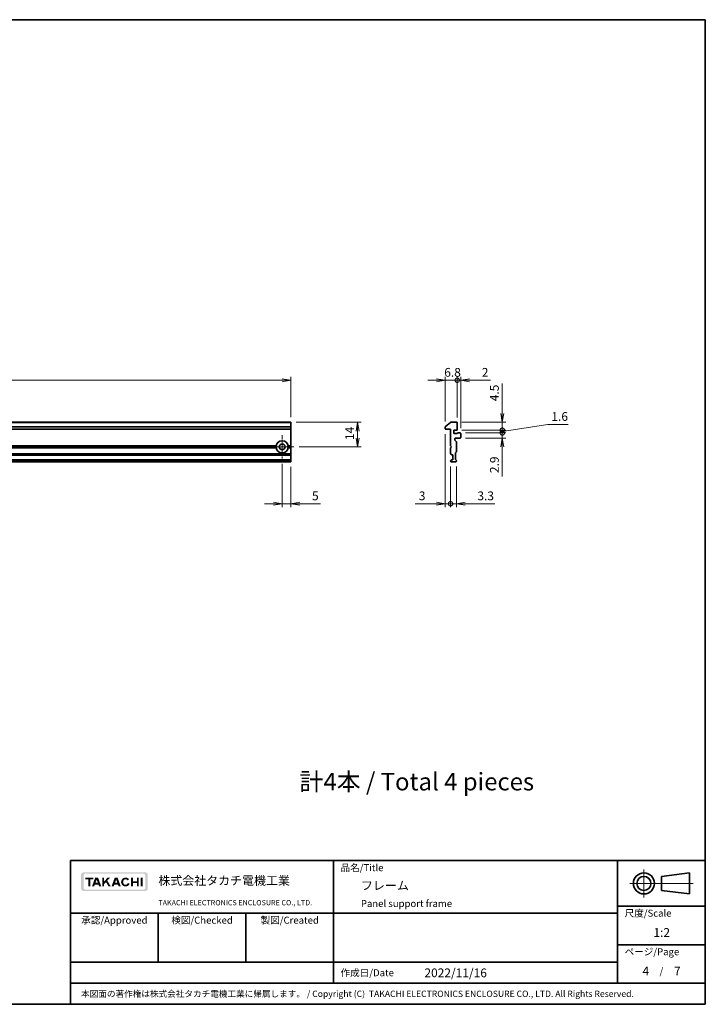
# Model space of a CAD drawing. Units: millimetres. Extents: x 0 to 11204, y 0 to 2108.
# Drawn here: x 5895 to 6286, y 0 to 562 of the extents above; entities that cross this region are included whole.
import ezdxf
from ezdxf.enums import TextEntityAlignment as Align

# ---------------------------------------------------------------- set-up
doc = ezdxf.new("R2010")
doc.units = ezdxf.units.MM
doc.linetypes.add('CHAIN', pattern=[0.35429999999999995, 0.2362, -0.0295, 0.0591, -0.0295])
for name, color, linetype, lineweight in [('Border (ISO)', 7, 'Continuous', 35), ('Center Mark (ISO)', 131, 'Continuous', 18), ('Dimension (ISO)', 7, 'Continuous', 18), ('Dimension (ISO) @ 1', 7, 'Continuous', 18), ('Hatch (ISO)', 1, 'Continuous', 18), ('Symbol (ISO)', 7, 'Continuous', 18), ('Title (ISO)', 7, 'Continuous', 35), ('Visible (ISO)', 7, 'Continuous', 35), ('Visible Narrow (ISO)', 7, 'Continuous', 25)]:
    doc.layers.add(name, color=color, linetype=linetype, lineweight=lineweight)
doc.styles.add('Note Text (TK)', font='MS PGothic.ttf')
doc.styles.add('文字スタイル40', font='MS PGothic.ttf')
doc.styles.add('文字スタイル67', font='arial.ttf')
doc.dimstyles.new('Default - Method 1b (TK)', dxfattribs={"dimscale": 4.5, "dimtxt": 2.5, "dimasz": 2.5, "dimexe": 1, "dimexo": 1.499999999999999, "dimgap": 1, "dimtad": 1, "dimrnd": 1e-08, "dimdsep": 46, "dimtxsty": 'Note Text (TK)', "dimblk": 'OPEN', "dimcen": 0.09, "dimdle": 5, "dimclrd": 100, "dimclre": 100, "dimclrt": 7, "dimadec": 1, "dimazin": 1, "dimtfac": 1, "dimtmove": 0, "dimatfit": 3, "dimldrblk": 'OPEN', "dimfxl": 1, "dimtolj": 1, "dimlwd": -1, "dimlwe": -1, "dimarcsym": 0})

# ---------------------------------------------------------------- blocks, each defined once
blk = doc.blocks.new('図面枠 tk図枠')
at = {"layer": 'Border (ISO)'}
for p, q in [((14.49999999999999, 289), (405.4999999999999, 289)), ((405.4999999999999, 289), (405.4999999999999, 8.000000000000007)), ((14.50000000000001, 8.000000000000007), (405.4999999999999, 8.000000000000007))]:
    blk.add_line(p, q, dxfattribs=at)
blk = doc.blocks.new('表題欄 tk表題欄')
at = {"layer": 'Hatch (ISO)'}
h = blk.add_hatch(color=256, dxfattribs=at)
edge = h.paths.add_edge_path(flags=0)
edge.add_arc((95.444849922821, 237.346881026017), 0.5958259999999996, 269.9999999999897, 360)
edge.add_line((96.040675922821, 237.3468810260171), (96.04067592282095, 240.7585970260168))
edge.add_arc((95.44484992282096, 240.7585970260169), 0.5958259999999996, 0, 90.0000000000068)
edge.add_line((95.44484992282091, 241.3544230260169), (79.00658192282103, 241.3544230260169))
edge.add_arc((79.00658192282103, 240.7585970260169), 0.5958259999999996, 90, 180)
edge.add_line((78.41075592282102, 240.7585970260168), (78.41075592282081, 237.3468810260171))
edge.add_arc((79.00658192282081, 237.3468810260168), 0.5958259999999996, 180, 270.0000000000205)
edge.add_line((79.00658192282103, 236.7510550260168), (95.44484992282091, 236.751055026017))
edge = h.paths.add_edge_path()
edge.add_line((77.70882392282107, 241.0034570260169), (77.70882392282107, 237.1020210260171))
edge.add_arc((78.41075592282097, 237.102021026017), 0.7019319999998935, 180, 270.000000000008)
edge.add_line((78.41075592282105, 236.4000890260172), (96.04067592282101, 236.4000890260172))
edge.add_arc((96.040675922821, 237.102021026017), 0.7019319999998921, 270, 360)
edge.add_line((96.7426079228209, 237.1020210260171), (96.74260792282098, 241.0034570260169))
edge.add_arc((96.04067592282107, 241.003457026017), 0.7019319999998921, 0, 90.00000000000873)
edge.add_line((96.04067592282095, 241.705389026017), (78.41075592282105, 241.7053890260169))
edge.add_arc((78.41075592282105, 241.0034570260169), 0.7019319999999984, 90.00000000000072, 180)
for points in [[(78.94128592282102, 240.1954190260171), (78.94128592282102, 239.7056990260171), (79.79013392282097, 239.7056990260171), (79.79013392282097, 237.7060090260171), (80.37779792282102, 237.7060090260171), (80.37779792282102, 239.7056990260171), (81.22664592282104, 239.7056990260171), (81.22664592282104, 240.1954190260171)], [(85.55355153134052, 237.7060090260171), (84.81294043548178, 238.9396854897348), (84.28739592282106, 238.3724785432585), (84.28739592282106, 237.7060090260171), (83.76502792282103, 237.7060090260171), (83.76502792282103, 240.1954190260171), (84.28739592282106, 240.1954190260171), (84.28739592282106, 239.1472136578642), (85.2586086041826, 240.1954190260171), (85.97643794456017, 240.1954190260171), (85.18872726044239, 239.3452627384302), (86.172817922821, 237.7060090260171)], [(91.96090243223207, 240.1954190260171), (91.96090243223207, 237.7060090260171), (92.4791894322321, 237.7060090260171), (92.4791894322321, 238.7058540260171), (93.63819343223211, 238.7058540260171), (93.63819343223211, 237.7060090260171), (94.15648043223207, 237.7060090260171), (94.15648043223207, 240.1954190260171), (93.63819343223211, 240.1954190260171), (93.63819343223211, 239.195574026017), (92.4791894322321, 239.195574026017), (92.4791894322321, 240.1954190260171)], [(94.71149643223212, 240.1954190260171), (94.71149643223212, 237.7060090260171), (95.2338644322322, 237.7060090260171), (95.2338644322322, 240.1954190260171)]]:
    blk.add_hatch(color=256, dxfattribs=at).paths.add_polyline_path(points)
h = blk.add_hatch(color=256, dxfattribs=at)
h.paths.add_polyline_path([(82.45967999495221, 238.7589070260171), (81.8218998506899, 238.7589070260171), (82.14078992282104, 239.627313026017)], flags=0)
h.paths.add_polyline_path([(82.64850318183746, 238.2447010260171), (81.63307666380464, 238.2447010260171), (81.43526189659153, 237.7060090260171), (80.81854592282102, 237.7060090260171), (81.73268992282102, 240.1954190260171), (82.54888992282102, 240.1954190260171), (83.46303392282098, 237.7060090260171), (82.84631794905052, 237.7060090260171)])
h = blk.add_hatch(color=256, dxfattribs=at)
h.paths.add_polyline_path([(87.39654585068993, 238.7589070260171), (88.03432599495216, 238.7589070260171), (87.71543592282107, 239.627313026017)], flags=0)
h.paths.add_polyline_path([(87.00990789659151, 237.7060090260171), (87.20772266380467, 238.2447010260171), (88.22314918183736, 238.2447010260171), (88.42096394905047, 237.7060090260171), (89.03767992282091, 237.7060090260171), (88.123535922821, 240.1954190260171), (87.30733592282104, 240.1954190260171), (86.39319192282105, 237.7060090260171)])
h = blk.add_hatch(color=256, dxfattribs=at)
edge = h.paths.add_edge_path()
edge.add_arc((90.39257192282079, 238.9507140260171), 1.273272000000011, 38.55054079078439, 336.5820184016556)
edge.add_line((91.56096443223191, 238.4446700260172), (91.04202846323602, 238.6694270587604))
edge.add_ellipse((90.392571922821, 238.9507140260171), major_axis=(0, -0.7998759999999119), ratio=0.8673469387756529, start_angle=128.5505407907963, end_angle=426.582018401653, ccw=False)
edge.add_line((90.96328818027123, 239.4055047731898), (91.38834540645578, 239.7442231660233))
at = {"layer": 'Title (ISO)'}
for p, q in [((74.70882392282105, 245.052739026017), (255.7088239228211, 245.052739026017)), ((74.70882392282105, 204.052739026017), (74.70882392282105, 245.052739026017)), ((149.7088239228211, 245.052739026017), (149.7088239228211, 210.052739026017)), ((230.7088239228211, 245.052739026017), (230.7088239228211, 210.052739026017)), ((255.7088239228211, 245.052739026017), (255.7088239228211, 204.052739026017)), ((243.2088239228211, 240.552739026017), (251.2088239228211, 241.552739026017)), ((243.2088239228211, 240.552739026017), (243.2088239228211, 236.552739026017)), ((251.2088239228211, 235.552739026017), (251.2088239228211, 241.552739026017)), ((243.2088239228211, 236.552739026017), (251.2088239228211, 235.552739026017)), ((230.7088239228211, 232.052739026017), (255.7088239228211, 232.052739026017)), ((74.70882392282105, 230.052739026017), (230.7088239228211, 230.0527390260171)), ((99.70882392282105, 230.052739026017), (99.70882392282108, 216.052739026017)), ((124.708823922821, 230.052739026017), (124.708823922821, 216.052739026017)), ((230.7088239228211, 221.052739026017), (255.7088239228211, 221.052739026017)), ((74.70882392282105, 216.052739026017), (230.7088239228211, 216.052739026017)), ((255.7088239228211, 210.052739026017), (74.70882392282105, 210.052739026017)), ((74.70882392282105, 204.052739026017), (255.7088239228211, 204.052739026017))]:
    blk.add_line(p, q, dxfattribs=at)
at = {"layer": 'Title (ISO)', "color": 4, "linetype": 'Continuous', "lineweight": 18}
for p, q in [((238.2088239228211, 242.5527390260171), (238.2088239228211, 234.552739026017)), ((252.2088239228211, 238.552739026017), (234.2088239228211, 238.552739026017))]:
    blk.add_line(p, q, dxfattribs=at)
at = {"layer": 'Title (ISO)'}
for radius in [3, 2]:
    blk.add_circle((238.2088239228211, 238.5527390260171), radius, dxfattribs=at)
at = {"layer": 'Title (ISO)', "color": 1, "char_height": 2.000000029802322, "line_spacing_factor": 1.5, "style": 'Note Text (TK)'}
for s, insert, attachment_point in [('\\fＭＳ Ｐゴシック|b0|i0;{\\H2.0000;品名/Title}', (151.708823922821, 243.052739026017), 4), ('\\fＭＳ Ｐゴシック|b0|i0;{\\H2.0000;尺度/Scale}', (232.7088239228211, 230.052739026017), 4), ('\\fＭＳ Ｐゴシック|b0|i0;{\\H2.0000;承認/Approved}', (87.20882392282105, 228.052739026017), 5), ('\\fＭＳ Ｐゴシック|b0|i0;{\\H2.0000;検図/Checked}', (112.208823922821, 228.0527390260171), 5), ('\\fＭＳ Ｐゴシック|b0|i0;{\\H2.0000;製図/Created}', (137.208823922821, 228.052739026017), 5), ('\\fＭＳ Ｐゴシック|b0|i0;{\\H2.0000;ページ/Page}', (232.7088239228211, 219.052739026017), 4), ('\\fＭＳ Ｐゴシック|b0|i0;{\\H2.0000;作成日/Date}', (151.708823922821, 213.052739026017), 4)]:
    blk.add_mtext(s, dxfattribs=dict(at, insert=insert, attachment_point=attachment_point))
at = {"layer": 'Title (ISO)', "color": 7, "line_spacing_factor": 1.5, "style": 'Note Text (TK)'}
for s, insert, char_height, attachment_point in [('株式会社タカチ電機工業', (99.74260792282095, 239.052739026017), 2.5, 4), ('\\fArial|b0|i0;{\\H1.4986;TAKACHI ELECTRONICS ENCLOSURE CO., LTD.}', (99.74260792282095, 233.052739026017), 1.49859994649887, 4), ('\\fＭＳ Ｐゴシック|b0|i0;{\\H2.0000;/}', (243.2088239228211, 213.5527390260171), 2.000000029802322, 5), ('\\fＭＳ Ｐゴシック|b0|i0;{\\H1.8000;本図面の著作権は株式会社タカチ電機工業に帰属します。 / Copyright (C)\xa0 TAKACHI ELECTRONICS ENCLOSURE CO., LTD. All Rights Reserved.}', (77.70882392282107, 207.052739026017), 1.800000071525573, 4)]:
    blk.add_mtext(s, dxfattribs=dict(at, insert=insert, char_height=char_height, attachment_point=attachment_point))
at = {"layer": 'Title (ISO)', "color": 7}
for tag, p, height, style in [('<品名>_001', (157.5383693773665, 236.7885344805625), 2.5, 'Note Text (TK)'), ('<Title>_001', (157.708823922821, 231.5520568828656), 2.000000029802322, '文字スタイル67'), ('<型番>_001', (157.6576875571527, 219.9930798731327), 3.000000119209289, '文字スタイル40'), ('作成日_001', (175.6250171046392, 211.7814322078352), 2.5, 'Note Text (TK)'), ('<ページ_No.>_001', (237.9488807410029, 212.302739026017), 2.5, 'Note Text (TK)'), ('<総ページ数>_001', (246.7926307410029, 212.302739026017), 2.5, 'Note Text (TK)')]:
    blk.add_attdef(tag, p, '', height=height, dxfattribs=dict(at, style=style))
at = {"layer": 'Title (ISO)', "color": 7, "style": 'Note Text (TK)'}
for tag, p in [('<尺度>', (243.2088239228211, 224.552739026017)), ('<部品サイズ>', (112.208823922821, 213.052739026017))]:
    blk.add_attdef(tag, text='', height=2.5, dxfattribs=at).set_placement(p, align=Align.MIDDLE_CENTER)
blk = doc.blocks.new('_Open')
at = {"color": 0, "linetype": 'ByBlock', "lineweight": -2}
for p, q in [((-1, 0.1666666666666666), (0, 0)), ((-1, -0.1666666666666666), (0, 0)), ((0, 0), (-1, 0))]:
    blk.add_line(p, q, dxfattribs=at)
blk = doc.blocks.new('*D112')
at = {"layer": 'Defpoints', "color": 0}
for p in [(6049.68712881001, 356.2122306287654), (5599.68712881001, 332.2122306287654), (6049.68712881001, 332.2122306287654)]:
    blk.add_point(p, dxfattribs=at)
at = {"layer": 'Dimension (ISO)', "color": 100}
for p, q in [((5599.68712881001, 335.2122306287654), (5599.68712881001, 358.2122306287654)), ((5604.687128810009, 356.2122306287654), (6044.687128810011, 356.2122306287654)), ((6049.68712881001, 335.2122306287654), (6049.68712881001, 358.2122306287654))]:
    blk.add_line(p, q, dxfattribs=at)
at = {"layer": 'Dimension (ISO)', "color": 100, "xscale": 5, "yscale": 5, "zscale": 5, "rotation": 180}
blk.add_blockref('_Open', (5599.68712881001, 356.2122306287654), dxfattribs=at)
at = {"layer": 'Dimension (ISO)', "color": 100, "xscale": 5, "yscale": 5, "zscale": 5}
blk.add_blockref('_Open', (6049.68712881001, 356.2122306287654), dxfattribs=at)
at = {"layer": 'Dimension (ISO)', "color": 7, "insert": (5819.488265173646, 360.7122306287654), "char_height": 5, "attachment_point": 4, "style": 'Note Text (TK)'}
blk.add_mtext('\\A1;450', dxfattribs=at)
blk = doc.blocks.new('*D115')
at = {"layer": 'Defpoints', "color": 0}
for p in [(6044.687128810011, 311.5122306287653), (6049.68712881001, 309.7122306287654), (6044.687128810011, 285.7122306287655)]:
    blk.add_point(p, dxfattribs=at)
at = {"layer": 'Dimension (ISO)', "color": 100}
for p, q in [((6044.687128810011, 308.5122306287654), (6044.687128810011, 283.7122306287655)), ((6049.68712881001, 306.7122306287654), (6049.68712881001, 283.7122306287655)), ((6039.68712881001, 285.7122306287655), (6034.68712881001, 285.7122306287655)), ((6044.687128810011, 285.7122306287655), (6049.68712881001, 285.7122306287655)), ((6054.68712881001, 285.7122306287655), (6066.584856125917, 285.7122306287655))]:
    blk.add_line(p, q, dxfattribs=at)
at = {"layer": 'Dimension (ISO)', "color": 100, "xscale": 5, "yscale": 5, "zscale": 5}
blk.add_blockref('_Open', (6044.687128810011, 285.7122306287655), dxfattribs=at)
at = {"layer": 'Dimension (ISO)', "color": 100, "xscale": 5, "yscale": 5, "zscale": 5, "rotation": 180}
blk.add_blockref('_Open', (6049.68712881001, 285.7122306287655), dxfattribs=at)
at = {"layer": 'Dimension (ISO)', "color": 7, "insert": (6061.68712885319, 290.2122306287655), "char_height": 5, "attachment_point": 4, "style": 'Note Text (TK)'}
blk.add_mtext('\\A1;5', dxfattribs=at)
blk = doc.blocks.new('*D116')
at = {"layer": 'Defpoints', "color": 0}
for p in [(6049.687128810012, 332.2122306287655), (6051.387128810013, 318.2122306287655), (6087.687128810011, 318.2122306287655)]:
    blk.add_point(p, dxfattribs=at)
at = {"layer": 'Dimension (ISO)', "color": 100}
for p, q in [((6052.687128810012, 332.2122306287655), (6089.687128810011, 332.2122306287655)), ((6087.687128810011, 327.2122306287655), (6087.687128810011, 323.2122306287655)), ((6054.387128810013, 318.2122306287655), (6089.687128810011, 318.2122306287655))]:
    blk.add_line(p, q, dxfattribs=at)
at = {"layer": 'Dimension (ISO)', "color": 100, "xscale": 5, "yscale": 5, "zscale": 5}
for p, rotation in [((6087.687128810011, 332.2122306287655), 90), ((6087.687128810011, 318.2122306287655), 270)]:
    blk.add_blockref('_Open', p, dxfattribs=dict(at, rotation=rotation))
at = {"layer": 'Dimension (ISO)', "color": 7, "insert": (6083.18712881001, 322.0730260833097), "char_height": 5, "attachment_point": 4, "rotation": 90, "style": 'Note Text (TK)'}
blk.add_mtext('\\A1;14', dxfattribs=at)
blk = doc.blocks.new('_DotSmall')
at = {"color": 0, "linetype": 'ByBlock', "const_width": 0.5}
blk.add_lwpolyline([(-0.0625, 0, 1), (0.0625, 0, 1)], format="xyb", close=True, dxfattribs=at)
blk = doc.blocks.new('*D117')
at = {"layer": 'Defpoints', "color": 0}
for p in [(6137.728025102806, 356.2122306287654), (6144.528025102805, 331.9122306287654), (6137.728025102806, 329.5717181449701)]:
    blk.add_point(p, dxfattribs=at)
at = {"layer": 'Dimension (ISO)', "color": 100}
for p, q in [((6132.728025102807, 356.2122306287654), (6127.728025102806, 356.2122306287654)), ((6137.728025102806, 332.5717181449701), (6137.728025102806, 358.2122306287654)), ((6144.528025102805, 356.2122306287654), (6137.728025102806, 356.2122306287654)), ((6144.528025102805, 334.9122306287654), (6144.528025102805, 358.2122306287654)), ((6144.528025102805, 356.2122306287654), (6149.528025102806, 356.2122306287654))]:
    blk.add_line(p, q, dxfattribs=at)
at = {"layer": 'Dimension (ISO)', "color": 100, "xscale": 5, "yscale": 5, "zscale": 5}
blk.add_blockref('_Open', (6137.728025102806, 356.2122306287654), dxfattribs=at)
at = {"layer": 'Dimension (ISO)', "color": 100, "xscale": 5, "yscale": 5, "zscale": 5, "rotation": 180}
blk.add_blockref('_DotSmall', (6144.528025102805, 356.2122306287654), dxfattribs=at)
at = {"layer": 'Dimension (ISO)', "color": 7, "insert": (6137.122343284623, 360.7122306287654), "char_height": 5, "attachment_point": 4, "style": 'Note Text (TK)'}
blk.add_mtext('\\A1;6.8', dxfattribs=at)
blk = doc.blocks.new('*D118')
at = {"layer": 'Defpoints', "color": 0}
for p in [(6144.528025102805, 356.2122306287654), (6144.528025102805, 331.9122306287654), (6146.528025102806, 325.8122306287654)]:
    blk.add_point(p, dxfattribs=at)
at = {"layer": 'Dimension (ISO)', "color": 100}
for p, q in [((6144.528025102805, 356.2122306287654), (6134.528025102805, 356.2122306287654)), ((6144.528025102805, 334.9122306287654), (6144.528025102805, 358.2122306287654)), ((6144.528025102805, 356.2122306287654), (6146.528025102806, 356.2122306287654)), ((6146.528025102806, 328.8122306287654), (6146.528025102806, 358.2122306287654)), ((6151.528025102805, 356.2122306287654), (6163.425752418711, 356.2122306287654))]:
    blk.add_line(p, q, dxfattribs=at)
at = {"layer": 'Dimension (ISO)', "color": 100, "xscale": 5, "yscale": 5, "zscale": 5}
blk.add_blockref('_DotSmall', (6144.528025102805, 356.2122306287654), dxfattribs=at)
at = {"layer": 'Dimension (ISO)', "color": 100, "xscale": 5, "yscale": 5, "zscale": 5, "rotation": 180}
blk.add_blockref('_Open', (6146.528025102806, 356.2122306287654), dxfattribs=at)
at = {"layer": 'Dimension (ISO)', "color": 7, "insert": (6158.528025145984, 360.7122306287654), "char_height": 5, "attachment_point": 4, "style": 'Note Text (TK)'}
blk.add_mtext('\\A1;2', dxfattribs=at)
blk = doc.blocks.new('*D119')
at = {"layer": 'Defpoints', "color": 0}
for p in [(6137.728025102806, 328.5122306287653), (6140.728025102806, 310.0122306287655), (6137.728025102806, 285.7122306287655)]:
    blk.add_point(p, dxfattribs=at)
at = {"layer": 'Dimension (ISO)', "color": 100}
for p, q in [((6137.728025102806, 325.5122306287653), (6137.728025102806, 283.7122306287655)), ((6140.728025102806, 307.0122306287654), (6140.728025102806, 283.7122306287655)), ((6132.728025102807, 285.7122306287655), (6120.597634229284, 285.7122306287655)), ((6140.728025102806, 285.7122306287655), (6137.728025102806, 285.7122306287655)), ((6140.728025102806, 285.7122306287655), (6145.728025102806, 285.7122306287655))]:
    blk.add_line(p, q, dxfattribs=at)
at = {"layer": 'Dimension (ISO)', "color": 100, "xscale": 5, "yscale": 5, "zscale": 5, "rotation": 180}
blk.add_blockref('_DotSmall', (6140.728025102806, 285.7122306287655), dxfattribs=at)
at = {"layer": 'Dimension (ISO)', "color": 100, "xscale": 5, "yscale": 5, "zscale": 5}
blk.add_blockref('_Open', (6137.728025102806, 285.7122306287655), dxfattribs=at)
at = {"layer": 'Dimension (ISO)', "color": 7, "insert": (6122.597634229283, 290.2122306287655), "char_height": 5, "attachment_point": 4, "style": 'Note Text (TK)'}
blk.add_mtext('\\A1;3', dxfattribs=at)
blk = doc.blocks.new('*D120')
at = {"layer": 'Defpoints', "color": 0}
for p in [(6140.728025102806, 310.0122306287655), (6144.028025102805, 310.0122306287655), (6140.728025102806, 285.7122306287655)]:
    blk.add_point(p, dxfattribs=at)
at = {"layer": 'Dimension (ISO)', "color": 100}
for p, q in [((6140.728025102806, 307.0122306287654), (6140.728025102806, 283.7122306287655)), ((6144.028025102805, 307.0122306287654), (6144.028025102805, 283.7122306287655)), ((6140.728025102806, 285.7122306287655), (6130.728025102806, 285.7122306287655)), ((6140.728025102806, 285.7122306287655), (6144.028025102805, 285.7122306287655)), ((6149.028025102805, 285.7122306287655), (6166.039388858548, 285.7122306287655))]:
    blk.add_line(p, q, dxfattribs=at)
at = {"layer": 'Dimension (ISO)', "color": 100, "xscale": 5, "yscale": 5, "zscale": 5}
blk.add_blockref('_DotSmall', (6140.728025102806, 285.7122306287655), dxfattribs=at)
at = {"layer": 'Dimension (ISO)', "color": 100, "xscale": 5, "yscale": 5, "zscale": 5, "rotation": 180}
blk.add_blockref('_Open', (6144.028025102805, 285.7122306287655), dxfattribs=at)
at = {"layer": 'Dimension (ISO)', "color": 7, "insert": (6156.028025222184, 290.2122306287655), "char_height": 5, "attachment_point": 4, "style": 'Note Text (TK)'}
blk.add_mtext('\\A1;3.3', dxfattribs=at)
blk = doc.blocks.new('*D121')
at = {"layer": 'Defpoints', "color": 0}
for p in [(6146.22802510281, 326.1122306287656), (6146.22802510281, 323.2122306287655), (6170.228025102808, 323.2122306287655)]:
    blk.add_point(p, dxfattribs=at)
at = {"layer": 'Dimension (ISO)', "color": 100}
for p, q in [((6149.22802510281, 326.1122306287656), (6172.228025102808, 326.1122306287656)), ((6170.228025102808, 326.1122306287656), (6170.228025102808, 331.1122306287656)), ((6170.228025102808, 326.1122306287656), (6170.228025102808, 323.2122306287655)), ((6149.22802510281, 323.2122306287655), (6172.228025102808, 323.2122306287655)), ((6170.228025102808, 318.2122306287655), (6170.228025102808, 301.2292759643572))]:
    blk.add_line(p, q, dxfattribs=at)
at = {"layer": 'Dimension (ISO)', "color": 100, "xscale": 5, "yscale": 5, "zscale": 5}
for name, p, rotation in [('_DotSmall', (6170.228025102808, 326.1122306287656), 270), ('_Open', (6170.228025102808, 323.2122306287655), 90)]:
    blk.add_blockref(name, p, dxfattribs=dict(at, rotation=rotation))
at = {"layer": 'Dimension (ISO)', "color": 7, "insert": (6165.728025102806, 303.2292759643555), "char_height": 5, "attachment_point": 4, "rotation": 90, "style": 'Note Text (TK)'}
blk.add_mtext('\\A1;2.9', dxfattribs=at)
blk = doc.blocks.new('*D122')
at = {"layer": 'Defpoints', "color": 0}
for p in [(6144.228025102809, 327.7122306287655), (6146.22802510281, 326.1122306287656), (6170.228025102817, 326.1122306287656)]:
    blk.add_point(p, dxfattribs=at)
at = {"layer": 'Dimension (ISO)', "color": 100}
for p, q in [((6170.228025102817, 327.7122306287655), (6170.228025102817, 332.7122306287655)), ((6147.228025102809, 327.7122306287655), (6172.228025102818, 327.7122306287655)), ((6149.22802510281, 326.1122306287656), (6172.228025102818, 326.1122306287656)), ((6170.228025102817, 326.9122306287655), (6196.228025102808, 331.0165596690131)), ((6170.228025102817, 327.7122306287655), (6170.228025102817, 326.1122306287656)), ((6170.228025102817, 327.7122306287655), (6170.228025102817, 326.1122306287656)), ((6170.228025102817, 326.1122306287656), (6170.228025102817, 321.1122306287656)), ((6196.228025102808, 331.0165596690131), (6207.813252375535, 331.0165596690131))]:
    blk.add_line(p, q, dxfattribs=at)
at = {"layer": 'Dimension (ISO)', "color": 100, "xscale": 5, "yscale": 5, "zscale": 5}
for p, rotation in [((6170.228025102817, 327.7122306287655), 270), ((6170.228025102817, 326.1122306287656), 90)]:
    blk.add_blockref('_DotSmall', p, dxfattribs=dict(at, rotation=rotation))
at = {"layer": 'Dimension (ISO)', "color": 7, "insert": (6198.228025102806, 335.5165596690113), "char_height": 5, "attachment_point": 4, "style": 'Note Text (TK)'}
blk.add_mtext('\\A1;1.6', dxfattribs=at)
blk = doc.blocks.new('*D123')
at = {"layer": 'Defpoints', "color": 0}
for p in [(6144.228025102809, 332.2122306287655), (6144.228025102809, 327.7122306287655), (6170.228025102808, 327.7122306287655)]:
    blk.add_point(p, dxfattribs=at)
at = {"layer": 'Dimension (ISO)', "color": 100}
for p, q in [((6170.228025102808, 337.2122306287655), (6170.228025102808, 354.337230749839)), ((6147.228025102809, 332.2122306287655), (6172.228025102808, 332.2122306287655)), ((6170.228025102808, 327.7122306287655), (6170.228025102808, 332.2122306287655)), ((6147.228025102809, 327.7122306287655), (6172.228025102808, 327.7122306287655)), ((6170.228025102808, 327.7122306287655), (6170.228025102808, 317.7122306287655))]:
    blk.add_line(p, q, dxfattribs=at)
at = {"layer": 'Dimension (ISO)', "color": 100, "xscale": 5, "yscale": 5, "zscale": 5}
for name, p, rotation in [('_Open', (6170.228025102808, 332.2122306287655), 270), ('_DotSmall', (6170.228025102808, 327.7122306287655), 90)]:
    blk.add_blockref(name, p, dxfattribs=dict(at, rotation=rotation))
at = {"layer": 'Dimension (ISO)', "color": 7, "insert": (6165.728025102806, 344.2122307498372), "char_height": 5, "attachment_point": 4, "rotation": 90, "style": 'Note Text (TK)'}
blk.add_mtext('\\A1;4.5', dxfattribs=at)

msp = doc.modelspace()

# ---------------------------------------------------------------- linework, layer by layer
at = {"layer": 'Center Mark (ISO)', "linetype": 'CHAIN', "ltscale": 7.444989681243896}
for p, q in [((6044.687128810011, 324.9122306287654), (6044.687128810011, 311.5122306287653)), ((6051.387128810011, 318.2122306287654), (6037.987128810011, 318.2122306287654))]:
    msp.add_line(p, q, dxfattribs=at)
at = {"layer": 'Visible (ISO)'}
for p, q in [((5599.68712881001, 332.2122306287654), (6049.68712881001, 332.2122306287654)), ((6049.68712881001, 332.1426970126446), (6049.68712881001, 332.2122306287654)), ((6049.68712881001, 332.1426970126446), (6049.68712881001, 329.8021845288494)), ((6140.64458476346, 332.1426970126446), (6137.835969782908, 329.8021845288494)), ((6144.228025102806, 332.2122306287654), (6140.83664008336, 332.2122306287654)), ((6144.528025102805, 328.0122306287655), (6144.528025102805, 331.9122306287654)), ((5599.68712881001, 328.2122306287655), (6049.68712881001, 328.2122306287654)), ((6049.68712881001, 329.5717181449701), (6049.68712881001, 329.8021845288494)), ((6049.68712881001, 329.5717181449701), (6049.68712881001, 328.5122306287655)), ((6049.68712881001, 328.2122306287655), (6049.68712881001, 328.5122306287655)), ((6049.68712881001, 328.2122306287655), (6049.68712881001, 318.7122306287654)), ((6137.728025102806, 329.5717181449701), (6137.728025102806, 328.5122306287655)), ((6138.028025102805, 328.2122306287654), (6140.728025102806, 328.2122306287655)), ((6140.728025102806, 328.2122306287655), (6140.728025102806, 318.7122306287654)), ((6142.528025102805, 327.7122306287654), (6144.228025102806, 327.7122306287654)), ((6142.528025102805, 325.7122306287655), (6142.528025102805, 327.7122306287654)), ((6145.245182390333, 326.1122306287655), (6144.793710527756, 326.1122306287655)), ((6146.228025102806, 326.1122306287655), (6145.81086781528, 326.1122306287654)), ((6144.228025102806, 325.7122306287655), (6142.528025102805, 325.7122306287655)), ((6143.228025102806, 322.0864946974774), (6143.228025102806, 322.9122306287654)), ((6143.940157137162, 321.2500985944095), (6143.31589306845, 321.8743626631213)), ((6143.528025102805, 323.2122306287655), (6146.228025102806, 323.2122306287654)), ((6144.028025102805, 315.3864946974774), (6144.028025102805, 321.0379665600535)), ((6146.528025102806, 323.5122306287653), (6146.528025102806, 325.8122306287654)), ((5825.810369768131, 318.7122306287655), (6041.223027194874, 318.7122306287654)), ((5825.810369768131, 317.7122306287654), (6041.223027194874, 317.7122306287654)), ((5825.91662881001, 318.2122306287655), (6041.687128810011, 318.2122306287655)), ((6047.68712881001, 318.2122306287655), (6049.68712881001, 318.2122306287655)), ((6048.151230425148, 318.7122306287654), (6049.68712881001, 318.7122306287654)), ((6048.151230425148, 317.7122306287654), (6049.68712881001, 317.7122306287654)), ((6049.68712881001, 318.7122306287654), (6049.68712881001, 318.2122306287655)), ((6049.68712881001, 318.2122306287655), (6049.68712881001, 317.7122306287654)), ((6049.68712881001, 317.7122306287654), (6049.68712881001, 314.3364946974773)), ((6140.728025102806, 318.7122306287654), (6141.228025102805, 318.2122306287655)), ((6141.228025102805, 318.2122306287655), (6140.728025102806, 317.7122306287654)), ((6140.728025102806, 317.7122306287654), (6140.728025102806, 314.3364946974773)), ((6143.61589306845, 314.8500985944095), (6143.940157137162, 315.1743626631214)), ((5599.68712881001, 313.7122306287655), (6049.68712881001, 313.7122306287654)), ((5599.68712881001, 310.7122306287655), (6049.68712881001, 310.7122306287655)), ((5599.68712881001, 309.7122306287654), (6049.68712881001, 309.7122306287654)), ((6049.68712881001, 314.1243626631214), (6049.68712881001, 314.3364946974773)), ((6049.68712881001, 314.1243626631214), (6049.68712881001, 313.8000985944094)), ((6049.68712881001, 313.7122306287654), (6049.68712881001, 313.8000985944094)), ((6049.68712881001, 313.7122306287654), (6049.68712881001, 313.4122306287654)), ((6049.68712881001, 313.4122306287654), (6049.68712881001, 311.0122306287653)), ((6049.68712881001, 311.0122306287653), (6049.68712881001, 310.7122306287654)), ((6049.68712881001, 310.6243626631214), (6049.68712881001, 310.7122306287655)), ((6049.68712881001, 310.6243626631214), (6049.68712881001, 310.3000985944094)), ((6049.68712881001, 310.0879665600535), (6049.68712881001, 310.3000985944095)), ((6049.68712881001, 310.0879665600535), (6049.68712881001, 310.0122306287655)), ((6049.68712881001, 309.7122306287654), (6049.68712881001, 310.0122306287655)), ((6140.728025102806, 310.0879665600535), (6140.728025102806, 310.0122306287655)), ((6140.815893068449, 314.1243626631214), (6141.140157137162, 313.8000985944094)), ((6141.140157137162, 310.6243626631214), (6140.815893068449, 310.3000985944094)), ((6141.028025102805, 309.7122306287654), (6143.728025102806, 309.7122306287654)), ((6141.352289171518, 313.7122306287654), (6141.728025102806, 313.7122306287654)), ((6141.728025102806, 310.7122306287654), (6141.352289171518, 310.7122306287655)), ((6142.028025102805, 313.4122306287654), (6142.028025102805, 311.0122306287653)), ((6143.528025102805, 311.1364946974774), (6143.528025102805, 314.6379665600534)), ((6143.940157137162, 310.6000985944095), (6143.61589306845, 310.9243626631214)), ((6144.028025102805, 310.0122306287655), (6144.028025102805, 310.3879665600536))]:
    msp.add_line(p, q, dxfattribs=at)
msp.add_circle((6044.687128810011, 318.2122306287654), 1.7, dxfattribs=at)
for centre, radius, start, end in [((6140.83664008336, 331.9122306287653), 0.3000000000000025, 90, 129.8055710922701), ((6144.228025102806, 331.9122306287654), 0.3000000000000047, 0, 90), ((6138.028025102805, 329.5717181449701), 0.3000000000000014, 129.8055710922723, 180), ((6138.028025102805, 328.5122306287655), 0.299999999999998, 180, 270), ((6144.228025102806, 328.0122306287655), 0.299999999999998, 270, 0), ((6144.793710527756, 325.8122306287654), 0.3000000000000025, 90, 160.5287793655219), ((6145.528025102805, 326.0122306287653), 0.3000000000000011, 19.47122063447809, 160.5287793655199), ((6146.228025102806, 325.8122306287654), 0.3000000000000047, 0, 90), ((6044.687128810011, 318.2122306287654), 3.5, 8.213210701745897, 171.7867892982552), ((6143.528025102805, 322.9122306287654), 0.3000000000000014, 90, 180), ((6143.528025102805, 322.0864946974774), 0.3000000000000077, 180, 224.9999999999944), ((6143.728025102806, 321.0379665600535), 0.2999999999999859, 0, 44.99999999999061), ((6144.228025102806, 326.0122306287653), 0.3000000000000002, 270, 340.5287793654961), ((6146.228025102806, 323.5122306287653), 0.3000000000000014, 270, 0), ((6044.687128810011, 318.2122306287654), 3.499999999999988, 188.2132107017436, 351.7867892982562), ((6143.828025102806, 314.6379665600536), 0.2999999999999947, 135.0000000000094, 180), ((6143.728025102806, 315.3864946974772), 0.2999999999999803, 315.0000000000093, 0), ((6141.028025102805, 314.3364946974773), 0.3000000000000025, 180, 224.9999999999906), ((6141.028025102805, 310.0879665600536), 0.2999999999999719, 135.0000000000056, 180), ((6141.028025102805, 310.0122306287655), 0.3000000000000003, 180, 270), ((6141.352289171518, 314.0122306287655), 0.2999999999999984, 224.9999999999944, 270), ((6141.352289171518, 310.4122306287654), 0.2999999999999925, 90, 135.0000000000096), ((6141.728025102806, 313.4122306287654), 0.3000000000000011, 0, 90), ((6141.728025102806, 311.0122306287653), 0.3000000000000025, 270, 0), ((6143.828025102806, 311.1364946974774), 0.2999999999999971, 180, 224.9999999999906), ((6143.728025102806, 310.0122306287655), 0.3000000000000019, 270, 0), ((6143.728025102806, 310.3879665600536), 0.2999999999999858, 0, 44.99999999999061)]:
    msp.add_arc(centre, radius, start, end, dxfattribs=at)
for points in [[(6041.687128810011, 318.2122306287655), (6041.455078002442, 318.4442814363348), (6041.223027194874, 318.7122306287654)], [(6041.223027194874, 317.7122306287654), (6041.455078002442, 317.9801798211965), (6041.687128810011, 318.2122306287655)], [(6048.151230425148, 318.7122306287654), (6047.91917961758, 318.4442814363348), (6047.68712881001, 318.2122306287655)], [(6047.68712881001, 318.2122306287655), (6047.91917961758, 317.9801798211965), (6048.151230425148, 317.7122306287654)]]:
    msp.add_open_spline(points, degree=2, dxfattribs=at)
at = {"layer": 'Visible Narrow (ISO)'}
for p, q in [((5599.68712881001, 332.1426970126447), (6049.68712881001, 332.1426970126446)), ((5599.68712881001, 329.8021845288494), (6049.68712881001, 329.8021845288494)), ((5599.68712881001, 329.5717181449701), (6049.68712881001, 329.5717181449701)), ((5599.68712881001, 328.5122306287655), (6049.68712881001, 328.5122306287655)), ((5599.68712881001, 314.3364946974774), (6049.68712881001, 314.3364946974773)), ((5599.68712881001, 314.1243626631215), (6049.68712881001, 314.1243626631214)), ((5599.68712881001, 313.8000985944095), (6049.68712881001, 313.8000985944094)), ((5599.68712881001, 313.4122306287654), (6049.68712881001, 313.4122306287654)), ((5599.68712881001, 311.0122306287654), (6049.68712881001, 311.0122306287653)), ((5599.68712881001, 310.6243626631214), (6049.68712881001, 310.6243626631214)), ((5599.68712881001, 310.3000985944095), (6049.68712881001, 310.3000985944094)), ((5599.68712881001, 310.0879665600536), (6049.68712881001, 310.0879665600535)), ((5599.68712881001, 310.0122306287655), (6049.68712881001, 310.0122306287655))]:
    msp.add_line(p, q, dxfattribs=at)

# ---------------------------------------------------------------- block references
at = {"xscale": 2, "yscale": 2, "zscale": 2}
msp.add_blockref('図面枠 tk図枠', (5475, -16.00000000000001), dxfattribs=at)
ref = msp.add_blockref('表題欄 tk表題欄', (5774.582352154357, -408.105478052034), dxfattribs=dict(xscale=2, yscale=2, zscale=2))
ref.add_attrib('<品名>_001', 'フレーム', (6089.630681818182, 65.30113636363635), dxfattribs={"layer": 'Title (ISO)', "color": 7, "height": 5, "style": 'Note Text (TK)'})
ref.add_attrib('<尺度>_001', '1:2', (6256.426136363637, 38.50000000000001), dxfattribs={"layer": 'Title (ISO)', "color": 7, "height": 5, "style": 'Note Text (TK)'})
ref.add_attrib('作成日_001', '2022/11/16', (6125.832386363637, 15.45738636363633), dxfattribs={"layer": 'Title (ISO)', "color": 7, "height": 5, "style": 'Note Text (TK)'})
ref.add_attrib('<Title>_001', 'Panel support frame', (6089.568894945827, 55.52114595340669), dxfattribs={"layer": 'Title (ISO)', "color": 7, "height": 4.000000059604644, "style": '文字スタイル67'})
ref.add_attrib('<ページ_No.>_001', '4', (6250.167613636364, 16.49999999999998), dxfattribs={"layer": 'Title (ISO)', "color": 7, "height": 5, "style": 'Note Text (TK)'})
ref.add_attrib('<総ページ数>_001', '7', (6268.167613636363, 16.49999999999998), dxfattribs={"layer": 'Title (ISO)', "color": 7, "height": 5, "style": 'Note Text (TK)'})

# ---------------------------------------------------------------- texts
at = {"layer": 'Symbol (ISO)', "color": 7, "insert": (6054.561721184851, 127.0930525729181), "char_height": 10, "width": 142.5730991363525, "attachment_point": 4, "line_spacing_factor": 1.5, "style": 'Note Text (TK)'}
msp.add_mtext('\\fＭＳ Ｐゴシック|b0|i0;{\\H10.0000;計4本 / Total 4 pieces}', dxfattribs=at)

# ---------------------------------------------------------------- dimensions: what is measured, and where the dimension line sits
at = {"layer": 'Dimension (ISO) @ 1', "color": 100}
for base, p1, p2, angle, override, picture, middle in [((6049.68712881001, 356.2122306287654), (5599.68712881001, 332.2122306287654), (6049.68712881001, 332.2122306287654), 180, {"dimscale": 1, "dimtxt": 5, "dimasz": 5, "dimexe": 2, "dimexo": 2.999999999999999, "dimgap": 2, "dimdec": 2, "dimcen": 0.18, "dimtol": 0, "dimlim": 0, "dimtp": 0, "dimtm": 0, "dimtdec": 2, "dimtix": 0, "dimtofl": 0, "dimtmove": 0, "dimatfit": 1}, '*D112', (5824.68712881001, 356.2122306287654)), ((6170.228025102808, 327.7122306287655), (6144.228025102806, 332.2122306287654), (6144.228025102806, 327.7122306287654), 90, {"dimscale": 1, "dimtxt": 5, "dimasz": 5, "dimexe": 2, "dimexo": 2.999999999999999, "dimgap": 2, "dimdec": 2, "dimblk2": 'DotSmall', "dimsah": 1, "dimcen": 0.18, "dimdle": 0, "dimtol": 0, "dimlim": 0, "dimtp": 0, "dimtm": 0, "dimtdec": 2, "dimtix": 0, "dimtofl": 1, "dimtmove": 0, "dimatfit": 1}, '*D123', (6170.228025102806, 348.2747307498372)), ((6170.228025102817, 326.1122306287656), (6144.228025102806, 327.7122306287654), (6146.228025102806, 326.1122306287655), 90, {"dimscale": 1, "dimtxt": 5, "dimasz": 5, "dimexe": 2, "dimexo": 2.999999999999999, "dimgap": 2, "dimtih": 1, "dimtoh": 1, "dimdec": 2, "dimblk1": 'DotSmall', "dimblk2": 'DotSmall', "dimsah": 1, "dimcen": 0.18, "dimdle": 0, "dimtol": 0, "dimlim": 0, "dimtp": 0, "dimtm": 0, "dimtdec": 2, "dimtix": 0, "dimtofl": 1, "dimtmove": 1, "dimatfit": 1}, '*D122', (6198.228025102806, 331.0165596690112)), ((6087.687128810011, 318.2122306287655), (6049.68712881001, 332.2122306287654), (6051.387128810011, 318.2122306287654), 270, {"dimscale": 1, "dimtxt": 5, "dimasz": 5, "dimexe": 2, "dimexo": 2.999999999999999, "dimgap": 2, "dimdec": 2, "dimcen": 0.18, "dimtol": 0, "dimlim": 0, "dimtp": 0, "dimtm": 0, "dimtdec": 2, "dimtix": 0, "dimtofl": 1, "dimtmove": 0, "dimatfit": 1}, '*D116', (6087.68712881001, 325.2122306287642)), ((6170.228025102808, 323.2122306287655), (6146.228025102806, 326.1122306287655), (6146.228025102806, 323.2122306287654), 90, {"dimscale": 1, "dimtxt": 5, "dimasz": 5, "dimexe": 2, "dimexo": 2.999999999999999, "dimgap": 2, "dimdec": 2, "dimblk1": 'DotSmall', "dimsah": 1, "dimcen": 0.18, "dimdle": 0, "dimtol": 0, "dimlim": 0, "dimtp": 0, "dimtm": 0, "dimtdec": 2, "dimtix": 0, "dimtofl": 1, "dimtmove": 0, "dimatfit": 1}, '*D121', (6170.228025102806, 307.2207532370827)), ((6044.687128810011, 285.7122306287655), (6049.68712881001, 309.7122306287654), (6044.687128810011, 311.5122306287653), 180, {"dimscale": 1, "dimtxt": 5, "dimasz": 5, "dimexe": 2, "dimexo": 2.999999999999999, "dimgap": 2, "dimdec": 2, "dimcen": 0.18, "dimtol": 0, "dimlim": 0, "dimtp": 0, "dimtm": 0, "dimtdec": 2, "dimtix": 0, "dimtofl": 1, "dimtmove": 0, "dimatfit": 1}, '*D115', (6063.135992489553, 285.7122306287655))]:
    dim = msp.add_linear_dim(base=base, p1=p1, p2=p2, angle=angle, dimstyle='Default - Method 1b (TK)', override=override, dxfattribs=at)
    dim.commit()
    dim.dimension.update_dxf_attribs({"geometry": picture, "text_midpoint": middle, "dimtype": 128})
for base, p1, p2, override, picture, middle in [((6137.728025102806, 356.2122306287654), (6144.528025102805, 331.9122306287654), (6137.728025102806, 329.5717181449701), {"dimscale": 1, "dimtxt": 5, "dimasz": 5, "dimexe": 2, "dimexo": 2.999999999999999, "dimgap": 2, "dimdec": 2, "dimblk1": 'DotSmall', "dimsah": 1, "dimcen": 0.18, "dimdle": 0, "dimtol": 0, "dimlim": 0, "dimtp": 0, "dimtm": 0, "dimtdec": 2, "dimtix": 0, "dimtofl": 1, "dimtmove": 0, "dimatfit": 1}, '*D117', (6141.128025102806, 356.2122306287654)), ((6144.528025102805, 356.2122306287654), (6146.528025102806, 325.8122306287654), (6144.528025102805, 331.9122306287654), {"dimscale": 1, "dimtxt": 5, "dimasz": 5, "dimexe": 2, "dimexo": 2.999999999999999, "dimgap": 2, "dimdec": 2, "dimblk2": 'DotSmall', "dimsah": 1, "dimcen": 0.18, "dimdle": 0, "dimtol": 0, "dimlim": 0, "dimtp": 0, "dimtm": 0, "dimtdec": 2, "dimtix": 0, "dimtofl": 1, "dimtmove": 0, "dimatfit": 1}, '*D118', (6159.976888782349, 356.2122306287654)), ((6137.728025102806, 285.7122306287655), (6140.728025102806, 310.0122306287655), (6137.728025102806, 328.5122306287653), {"dimscale": 1, "dimtxt": 5, "dimasz": 5, "dimexe": 2, "dimexo": 2.999999999999999, "dimgap": 2, "dimdec": 2, "dimblk1": 'DotSmall', "dimsah": 1, "dimcen": 0.18, "dimdle": 0, "dimtol": 0, "dimlim": 0, "dimtp": 0, "dimtm": 0, "dimtdec": 2, "dimtix": 0, "dimtofl": 1, "dimtmove": 0, "dimatfit": 1}, '*D119', (6124.046497865648, 285.7122306287655)), ((6140.728025102806, 285.7122306287655), (6144.028025102805, 310.0122306287655), (6140.728025102806, 310.0122306287655), {"dimscale": 1, "dimtxt": 5, "dimasz": 5, "dimexe": 2, "dimexo": 2.999999999999999, "dimgap": 2, "dimdec": 2, "dimblk2": 'DotSmall', "dimsah": 1, "dimcen": 0.18, "dimdle": 0, "dimtol": 0, "dimlim": 0, "dimtp": 0, "dimtm": 0, "dimtdec": 2, "dimtix": 0, "dimtofl": 1, "dimtmove": 0, "dimatfit": 1}, '*D120', (6160.033707040366, 285.7122306287655))]:
    dim = msp.add_linear_dim(base=base, p1=p1, p2=p2, dimstyle='Default - Method 1b (TK)', override=override, dxfattribs=at)
    dim.commit()
    dim.dimension.update_dxf_attribs({"geometry": picture, "text_midpoint": middle, "dimtype": 128})

doc.saveas('drawing.dxf')
